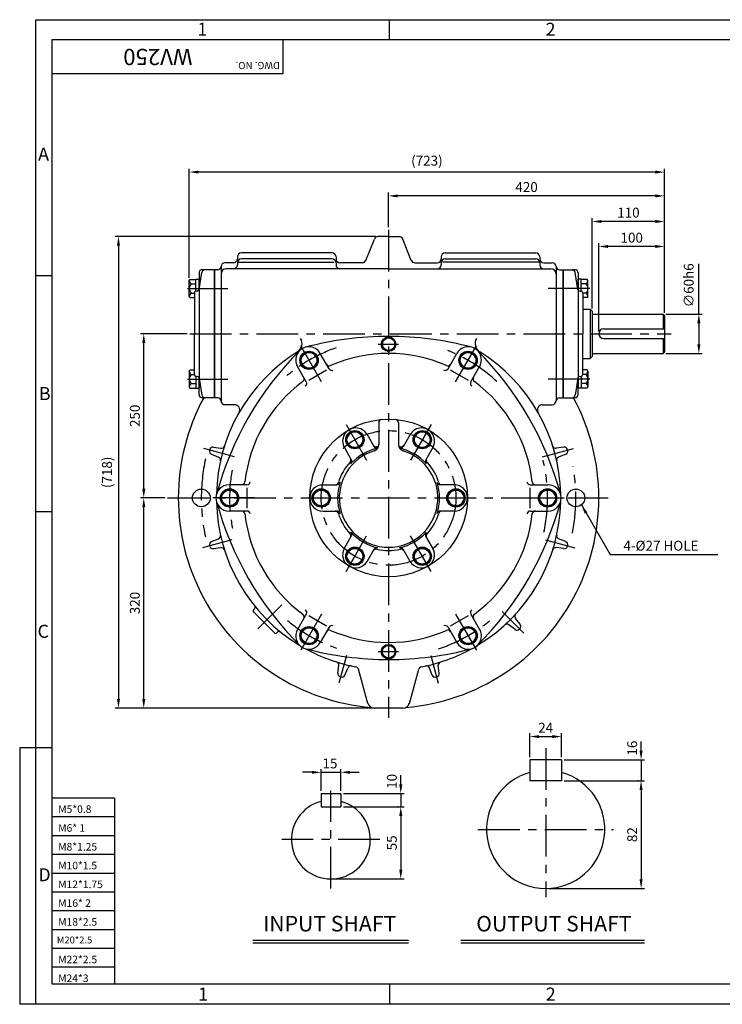
# Model space of a CAD drawing. Extents: x 1 to 2130, y 5 to 1504.
# Drawn here: x 1 to 1070, y 5 to 1504 of the extents above; entities that cross this region are included whole.
import ezdxf

# ---------------------------------------------------------------- set-up
doc = ezdxf.new("R2010")
doc.units = 0
doc.header["$LTSCALE"] = 2
doc.header["$MEASUREMENT"] = 0
doc.linetypes.add('CENTER', pattern=[50.8, 31.75, -6.35, 6.35, -6.35])
doc.layers.get('0').update_dxf_attribs({"color": 3, "linetype": 'CONTINUOUS'})
for name, color, linetype in [('CENTER', 1, 'CENTER'), ('DIM', 2, 'CONTINUOUS'), ('LOGO', 5, 'CONTINUOUS'), ('NEEDLE', 2, 'CONTINUOUS'), ('TEXT', 4, 'CONTINUOUS'), ('THIN', 3, 'CONTINUOUS')]:
    doc.layers.add(name, color=color, linetype=linetype)
doc.styles.add('ROMANS', font='romans.shx')
doc.dimstyles.get("Standard").update_dxf_attribs({"dimtxt": 0.18, "dimasz": 0.18, "dimexe": 0.18, "dimexo": 0.0625, "dimgap": 0.09, "dimtad": 0, "dimtih": 1, "dimtoh": 1, "dimdec": 4, "dimzin": 0, "dimdsep": 46, "dimtxsty": 'Standard', "dimcen": 0.09, "dimadec": 0, "dimazin": 0, "dimtfac": 1, "dimtdec": 4, "dimtofl": 0, "dimtmove": 0, "dimatfit": 3, "dimfxl": 0, "dimtolj": 1, "dimtzin": 0, "dimarcsym": 0})

msp = doc.modelspace()

# ---------------------------------------------------------------- linework, layer by layer
for p, q in [((527.5, 1137.2), (540.5, 1169.7)), ((562, 1173.5), (546, 1173.5)), ((562, 1173.5), (577.9, 1173.5)), ((596.5, 1137.2), (583.5, 1169.7)), ((332, 1142.5), (332, 1139.5)), ((476, 1148.5), (338, 1148.5)), ((476, 1139.4), (338, 1139.4)), ((482, 1142.5), (482, 1139.5)), ((642, 1142.5), (642, 1139.5)), ((648, 1148.5), (786, 1148.5)), ((648, 1139.4), (786, 1139.4)), ((792, 1142.5), (792, 1139.5)), ((307, 1127.5), (307, 934.5)), ((326, 1133.5), (313, 1133.5)), ((562, 1124.4), (315, 1124.4)), ((332, 1133.4), (332, 1130.4)), ((333.6, 1134.4), (479.2, 1134.4)), ((482, 1133.4), (482, 1130.4)), ((521.9, 1133.5), (488, 1133.5)), ((562, 1124.4), (809, 1124.4)), ((602, 1133.5), (636, 1133.5)), ((642, 1133.4), (642, 1130.4)), ((790.4, 1134.4), (644.7, 1134.4)), ((792, 1133.4), (792, 1130.4)), ((798, 1133.5), (811, 1133.5)), ((817, 1127.5), (817, 923.5)), ((273.5, 1118), (273.5, 1091.9)), ((273.9, 1093), (277.8, 1118.7)), ((296.5, 1123), (278.5, 1123)), ((296.5, 1123), (296.5, 928)), ((302, 1123), (297, 1123)), ((297, 1123), (297, 928)), ((822, 1123), (827, 1123)), ((827, 1123), (827, 928)), ((827.5, 1123), (827.5, 928)), ((827.5, 1123), (845.5, 1123)), ((850.1, 1093), (846.1, 1118.7)), ((850.5, 1118), (850.5, 1091.9)), ((258.7, 1106.4), (259.7, 1108.3)), ((258.7, 1082.4), (258.7, 1106.4)), ((259.7, 1108.3), (268.7, 1108.3)), ((261.6, 1101.3), (268.7, 1101.3)), ((268.7, 1090.4), (268.7, 1108.6)), ((268.7, 1108.6), (273.5, 1108.6)), ((273.5, 1091.9), (273.5, 1108.6)), ((850.5, 1091.9), (850.5, 1108.6)), ((855.3, 1108.6), (850.5, 1108.6)), ((855.3, 1090.4), (855.3, 1108.6)), ((864.2, 1108.3), (855.3, 1108.3)), ((862.3, 1101.3), (855.3, 1101.3)), ((865.3, 1106.4), (864.2, 1108.3)), ((865.3, 1082.4), (865.3, 1106.4)), ((258.7, 1082.4), (259.7, 1080.5)), ((259.7, 1080.5), (266.5, 1080.5)), ((261.6, 1087.5), (266.5, 1087.5)), ((266.5, 1087.5), (266.5, 1025.5)), ((270.9, 1090.5), (269.5, 1090.5)), ((273.5, 1091.9), (273.5, 959)), ((850.5, 1091.9), (850.5, 959)), ((853, 1090.5), (854.5, 1090.5)), ((857.5, 1087.5), (857.5, 1025.5)), ((862.3, 1087.5), (857.5, 1087.5)), ((864.2, 1080.5), (857.5, 1080.5)), ((865.3, 1082.4), (864.2, 1080.5)), ((857.5, 1063), (869, 1063)), ((869, 1063), (869, 988)), ((869, 1063), (872, 1060)), ((872, 1060), (872, 991)), ((872, 1055.5), (980, 1055.5)), ((980, 1055.5), (980, 1033)), ((980, 1055.5), (982, 1053.5)), ((982, 1053.5), (982, 997.5)), ((266.5, 963.5), (266.5, 1025.5)), ((857.5, 963.5), (857.5, 1025.5)), ((889.5, 1033), (982, 1033)), ((889.5, 1018), (982, 1018)), ((980, 1018), (980, 995.5)), ((471.5, 972.2), (458, 995.6)), ((652.5, 972.2), (666, 995.6)), ((872, 991), (869, 988)), ((872, 995.5), (980, 995.5)), ((982, 997.5), (980, 995.5)), ((436.8, 952.2), (423.3, 975.6)), ((687.1, 952.2), (700.6, 975.6)), ((857.5, 988), (869, 988)), ((258.7, 968.5), (259.7, 970.4)), ((258.7, 968.5), (258.7, 944.5)), ((259.7, 970.4), (266.5, 970.4)), ((261.6, 963.4), (266.5, 963.4)), ((268.7, 960.6), (268.7, 942.4)), ((270.9, 960.5), (269.5, 960.5)), ((467.7, 970), (440.6, 954.3)), ((683.4, 954.3), (656.2, 970)), ((853, 960.5), (854.5, 960.5)), ((855.3, 960.6), (855.3, 942.4)), ((864.2, 970.4), (857.5, 970.4)), ((862.3, 963.4), (857.5, 963.4)), ((865.3, 968.5), (864.2, 970.4)), ((865.3, 968.5), (865.3, 944.5)), ((258.7, 944.5), (259.7, 942.7)), ((261.6, 949.6), (268.7, 949.6)), ((273.5, 933), (273.5, 959)), ((273.5, 959), (273.5, 942.4)), ((273.9, 957.9), (277.8, 932.2)), ((850.1, 957.9), (846.1, 932.2)), ((850.5, 959), (850.5, 942.4)), ((850.5, 933), (850.5, 959)), ((862.3, 949.6), (855.3, 949.6)), ((865.3, 944.5), (864.2, 942.7)), ((259.7, 942.7), (268.7, 942.7)), ((268.7, 942.4), (273.5, 942.4)), ((307, 934.5), (307, 923.5)), ((855.3, 942.4), (850.5, 942.4)), ((864.2, 942.7), (855.3, 942.7)), ((296.5, 928), (278.5, 928)), ((302, 928), (297, 928)), ((327.6, 917.5), (313, 917.5)), ((796.4, 917.5), (811, 917.5)), ((822, 928), (827, 928)), ((827.5, 928), (845.5, 928)), ((547, 890), (547, 856.7)), ((577, 890), (577, 856.7)), ((529.3, 872.1), (540, 853.5)), ((594.7, 872.1), (584, 853.5)), ((292.4, 842), (303.1, 837.6)), ((295.2, 852.7), (306.8, 851.1)), ((494.7, 852.1), (505.3, 833.5)), ((629.3, 852.1), (618.6, 833.5)), ((828.7, 852.7), (817.2, 851.1)), ((831.6, 842), (820.8, 837.6)), ((346.4, 795.5), (319.3, 795.5)), ((462, 795.5), (483.4, 795.5)), ((662, 795.5), (640.6, 795.5)), ((777.6, 795.5), (804.6, 795.5)), ((346.4, 791.1), (346.4, 759.8)), ((777.6, 759.8), (777.6, 791.1)), ((346.4, 755.5), (319.3, 755.5)), ((462, 755.5), (483.4, 755.5)), ((662, 755.5), (640.6, 755.5)), ((777.6, 755.5), (804.6, 755.5)), ((292.4, 709), (303.1, 713.3)), ((494.7, 698.9), (505.3, 717.4)), ((629.3, 698.9), (618.6, 717.4)), ((831.6, 709), (820.8, 713.3)), ((295.2, 698.3), (306.8, 699.9)), ((529.3, 678.9), (540, 697.4)), ((594.7, 678.9), (584, 697.4)), ((828.7, 698.3), (817.2, 699.9)), ((358.1, 606.9), (356.2, 605)), ((388.7, 569.7), (356.2, 602.2)), ((436.8, 598.7), (423.3, 575.3)), ((440.6, 596.6), (467.7, 580.9)), ((656.2, 580.9), (683.4, 596.6)), ((687.1, 598.7), (700.6, 575.3)), ((762.2, 583.1), (755.1, 592.2)), ((393.4, 571.6), (391.6, 569.7)), ((471.5, 578.7), (458, 555.3)), ((652.5, 578.7), (666, 555.3)), ((754.4, 575.2), (745.2, 582.4)), ((484.8, 508.7), (486.4, 520.2)), ((495.5, 505.9), (499.8, 516.6)), ((530.4, 462.8), (516.2, 514.6)), ((593.6, 462.8), (607.8, 514.6)), ((628.5, 505.9), (624.1, 516.6)), ((639.2, 508.7), (637.6, 520.2)), ((583.9, 455.5), (540, 455.5)), ((777.1, 376.9), (777.1, 344.9)), ((825.1, 376.9), (777.1, 376.9)), ((825.1, 376.9), (825.1, 344.9)), ((825.1, 344.9), (777.1, 344.9)), ((459.2, 325.4), (459.2, 305.4)), ((459.2, 325.4), (489.2, 325.4)), ((489.2, 325.4), (489.2, 305.4)), ((459.2, 305.4), (489.2, 305.4)), ((355.2, 102.2), (592.2, 102.2)), ((671.8, 102.2), (951.3, 102.2))]:
    msp.add_line(p, q)
for points in [[(571.5, 1014.9), (562, 1020.4), (552.5, 1014.9), (552.5, 1004), (562, 998.5), (571.5, 1004)], [(434, 997), (427.1, 985), (434, 973), (447.9, 973), (454.8, 985), (447.9, 997)], [(689.9, 997), (676, 997), (669.1, 985), (676, 973), (689.9, 973), (696.8, 985)], [(496.9, 864.2), (503.8, 852.2), (517.7, 852.2), (524.6, 864.2), (517.7, 876.2), (503.8, 876.2)], [(606.3, 876.2), (599.4, 864.2), (606.3, 852.2), (620.2, 852.2), (627.1, 864.2), (620.2, 876.2)], [(306.1, 775.5), (313, 763.5), (326.9, 763.5), (333.8, 775.5), (326.9, 787.5), (313, 787.5)], [(452.5, 763.5), (466.4, 763.5), (473.3, 775.5), (466.4, 787.5), (452.5, 787.5), (445.6, 775.5)], [(671.4, 787.5), (657.5, 787.5), (650.6, 775.5), (657.5, 763.5), (671.4, 763.5), (678.3, 775.5)], [(817.8, 775.5), (810.9, 787.5), (797, 787.5), (790.1, 775.5), (797, 763.5), (810.9, 763.5)], [(517.7, 674.7), (524.6, 686.7), (517.7, 698.7), (503.8, 698.7), (496.9, 686.7), (503.8, 674.7)], [(627.1, 686.7), (620.2, 698.7), (606.3, 698.7), (599.4, 686.7), (606.3, 674.7), (620.2, 674.7)], [(434, 553.9), (447.9, 553.9), (454.8, 565.9), (447.9, 577.9), (434, 577.9), (427.1, 565.9)], [(689.9, 553.9), (696.8, 565.9), (689.9, 577.9), (676, 577.9), (669.1, 565.9), (676, 553.9)], [(571.5, 536), (562, 530.5), (552.5, 536), (552.5, 546.9), (562, 552.4), (571.5, 546.9)]]:
    msp.add_lwpolyline(points, close=True)
for centre, radius in [((562, 1009.5), 11.1), ((562, 1009.5), 9.5), ((441, 985), 13.9), ((441, 985), 12), ((683, 985), 13.9), ((683, 985), 12), ((562, 775.5), 120), ((510.7, 864.2), 13.9), ((510.7, 864.2), 12), ((613.2, 864.2), 13.9), ((613.2, 864.2), 12), ((277, 775.5), 13.5), ((320, 775.5), 13.9), ((320, 775.5), 12), ((459.5, 775.5), 13.9), ((459.5, 775.5), 12), ((664.5, 775.5), 13.9), ((664.5, 775.5), 12), ((804, 775.5), 13.9), ((804, 775.5), 12), ((847, 775.5), 13.5), ((510.7, 686.7), 13.9), ((510.7, 686.7), 12), ((613.2, 686.7), 13.9), ((613.2, 686.7), 12), ((441, 565.9), 13.9), ((441, 565.9), 12), ((683, 565.9), 13.9), ((683, 565.9), 12), ((562, 541.5), 11.1), ((562, 541.5), 9.5)]:
    msp.add_circle(centre, radius)
for centre, radius, start, end in [((546, 1167.5), 6, 90, 158.1986), ((577.9, 1167.5), 6, 21.8014, 90), ((326, 1139.5), 6, 270, 0), ((338, 1142.5), 6, 90, 180), ((338, 1133.4), 6, 90, 180), ((476, 1142.5), 6, 360, 90), ((476, 1133.4), 6, 360, 90), ((488, 1139.5), 6, 180, 270), ((636, 1139.5), 6, 270, 0), ((648, 1142.5), 6, 90, 180), ((648, 1133.4), 6, 90, 180), ((786, 1142.5), 6, 0, 90), ((786, 1133.4), 6, 0, 90), ((798, 1139.5), 6, 180, 270), ((302, 1128), 5, 270, 357.3947), ((313, 1127.5), 6, 90, 177.3947), ((315, 1116.4), 8, 90, 180), ((326, 1130.4), 6, 270, 0), ((488, 1130.4), 6, 180, 270), ((521.9, 1139.5), 6, 270, 338.1986), ((602, 1139.5), 6, 201.8014, 270), ((636, 1130.4), 6, 270, 0), ((798, 1130.4), 6, 180, 270), ((809, 1116.4), 8, 0, 90), ((811, 1127.5), 6, 2.6053, 90), ((822, 1128), 5, 182.6053, 270), ((278.5, 1118), 5, 90, 180), ((282.8, 1118), 5, 90, 171.2538), ((841.2, 1118), 5, 8.7462, 90), ((845.5, 1118), 5, 360, 90), ((264.5, 1106.4), 5.83, 180, 240.4206), ((268.3, 1094.4), 9.6, 133.8287, 226.1713), ((859.4, 1106.4), 5.83, 299.5794, 0), ((855.7, 1094.4), 9.6, 313.8287, 46.1713), ((264.5, 1082.4), 5.83, 119.5794, 180), ((269.5, 1087.5), 3, 90, 180), ((270.9, 1093.5), 3, 270, 351.2538), ((853, 1093.5), 3, 188.7462, 270), ((854.5, 1087.5), 3, 0, 90), ((859.4, 1082.4), 5.83, 0, 60.4206), ((562, 529.5), 492, 90, 104.8947), ((562, 529.5), 492, 75.1053, 90), ((889.5, 1025.5), 7.5, 90, 270), ((440.6, 985.6), 20, 30, 210), ((415.3, 1010.5), 15, 301.9646, 30.9933), ((683.3, 985.6), 20, 330, 150), ((708.6, 1010.5), 15, 149.0067, 238.0354), ((775, 652.5), 492, 135.1053, 164.8947), ((562, 775.5), 262, 121.9646, 178.8511), ((562, 775.5), 220, 66.3794, 113.6206), ((348.9, 652.5), 492, 15.1053, 44.8947), ((562, 775.5), 262, 1.1489, 58.0354), ((471.8, 981.6), 5, 210, 293.6206), ((652.1, 981.6), 5, 246.3794, 330), ((264.5, 968.5), 5.83, 180, 240.4206), ((268.3, 956.5), 9.6, 133.8287, 226.1713), ((269.5, 963.5), 3, 180, 270), ((270.9, 957.5), 3, 8.7462, 90), ((475.8, 974.7), 5, 210, 293.6206), ((648.1, 974.7), 5, 246.3794, 330), ((853, 957.5), 3, 90, 171.2538), ((854.5, 963.5), 3, 270, 360), ((859.4, 968.5), 5.83, 299.5794, 0), ((855.7, 956.5), 9.6, 313.8287, 46.1713), ((264.5, 944.5), 5.83, 119.5794, 180), ((562, 775.5), 220, 126.3794, 173.6206), ((428.5, 956.6), 5, 306.3794, 30), ((432.5, 949.7), 5, 306.3794, 30), ((691.4, 949.7), 5, 150, 233.6206), ((695.4, 956.6), 5, 150, 233.6206), ((562, 775.5), 220, 6.3794, 53.6206), ((859.4, 944.5), 5.83, 0, 60.4206), ((278.5, 933), 5, 180, 270), ((282.8, 933), 5, 188.7462, 270), ((841.2, 933), 5, 270, 351.2538), ((845.5, 933), 5, 270, 0), ((562, 775.5), 320, 151.5389, 265.2491), ((302, 923), 5, 0, 90), ((313, 923.5), 6, 180, 270), ((327.6, 909.5), 8, 330.2447, 90), ((562, 775.5), 320, 274.7509, 28.4611), ((796.4, 909.5), 8, 90, 209.7553), ((811, 923.5), 6, 270, 0), ((822, 923), 5, 90, 180), ((552, 890), 5, 94.9885, 180), ((572, 890), 5, 0, 85.0115), ((512, 862.1), 20, 30, 210), ((612, 862.1), 20, 330, 150), ((307.4, 856), 5, 262.1005, 342.1841), ((543, 858.3), 5, 210, 282.8954), ((537, 856.7), 10, 287.1046, 0), ((587, 856.7), 10, 180, 252.8954), ((580.9, 858.3), 5, 257.1046, 330), ((816.5, 856), 5, 197.8159, 277.8995), ((294.3, 846.6), 5, 165.1309, 247.8995), ((538.8, 781.7), 258, 164.8691, 165.1309), ((294.6, 847.7), 5, 82.1005, 164.8691), ((562, 775.5), 75, 107.1046, 72.8954), ((544.3, 856), 5, 210, 282.3603), ((562, 775.5), 80, 101.0846, 102.8954), ((562, 775.5), 80, 77.1046, 78.9154), ((579.6, 856), 5, 257.6397, 330), ((829.4, 847.7), 5, 15.1309, 97.8995), ((829.7, 846.6), 5, 292.1005, 14.8691), ((585.2, 781.7), 258, 14.8691, 15.1309), ((301.3, 833), 5, 347.8159, 67.8995), ((562, 775.5), 80, 137.1046, 162.8954), ((499.7, 833.3), 5, 317.1046, 30), ((501, 831), 5, 317.6397, 30), ((622.9, 831), 5, 150, 222.3603), ((624.2, 833.3), 5, 150, 222.8954), ((562, 775.5), 80, 17.1046, 42.8954), ((822.7, 833), 5, 112.1005, 192.1841), ((319.3, 775.5), 20, 90, 270), ((338.4, 800.5), 5, 270, 353.6206), ((346.4, 800.5), 5, 270, 353.6206), ((462, 775.5), 20, 90, 270), ((480.7, 800.5), 5, 270, 342.8954), ((483.4, 800.5), 5, 270, 342.3603), ((640.6, 800.5), 5, 197.6397, 270), ((643.2, 800.5), 5, 197.1046, 270), ((662, 775.5), 20, 270, 90), ((777.6, 800.5), 5, 186.3794, 270), ((785.6, 800.5), 5, 186.3794, 270), ((804.6, 775.5), 20, 270, 90), ((775, 898.5), 492, 195.1053, 224.8947), ((562, 775.5), 262, 181.1489, 238.8511), ((348.9, 898.5), 492, 315.1053, 344.8947), ((562, 775.5), 262, 301.1489, 358.8511), ((338.4, 750.5), 5, 6.3794, 90), ((562, 775.5), 220, 186.3794, 233.6206), ((346.4, 750.5), 5, 6.3794, 90), ((480.7, 750.5), 5, 17.1046, 90), ((483.4, 750.5), 5, 17.6397, 90), ((562, 775.5), 80, 197.1046, 222.8954), ((562, 775.5), 80, 317.1046, 342.8954), ((640.6, 750.5), 5, 90, 162.3603), ((643.2, 750.5), 5, 90, 162.8954), ((562, 775.5), 220, 306.3794, 353.6206), ((777.6, 750.5), 5, 90, 173.6206), ((785.6, 750.5), 5, 90, 173.6206), ((499.7, 717.6), 5, 330, 42.8954), ((501, 719.9), 5, 330, 42.3603), ((622.9, 719.9), 5, 137.6397, 210), ((624.2, 717.6), 5, 137.1046, 210), ((294.3, 704.3), 5, 112.1005, 194.8691), ((301.3, 718), 5, 292.1005, 12.1841), ((822.7, 718), 5, 167.8159, 247.8995), ((829.7, 704.3), 5, 345.1309, 67.8995), ((538.8, 769.2), 258, 194.8691, 195.1309), ((294.6, 703.2), 5, 195.1309, 277.8995), ((307.4, 694.9), 5, 17.8159, 97.8995), ((512, 688.9), 20, 150, 330), ((543, 692.6), 5, 77.1046, 150), ((544.3, 694.9), 5, 77.6397, 150), ((562, 775.5), 80, 257.1046, 282.8954), ((579.6, 694.9), 5, 30, 102.3603), ((580.9, 692.6), 5, 30, 102.8954), ((612, 688.9), 20, 210, 30), ((816.5, 694.9), 5, 82.1005, 162.1841), ((829.4, 703.2), 5, 262.1005, 344.8691), ((585.2, 769.2), 258, 344.8691, 345.1309), ((357.6, 603.6), 2, 135, 225), ((355.9, 609), 3, 315, 38.3282), ((432.5, 601.2), 5, 330, 53.6206), ((691.4, 601.2), 5, 126.3794, 210), ((428.5, 594.3), 5, 330, 53.6206), ((695.4, 594.3), 5, 126.3794, 210), ((759, 595.3), 5, 137.8159, 217.8995), ((390.1, 571.1), 2, 225, 315), ((395.5, 569.4), 3, 51.6718, 135), ((440.6, 565.3), 20, 150, 330), ((471.8, 569.3), 5, 66.3794, 150), ((475.8, 576.2), 5, 66.3794, 150), ((562, 775.5), 220, 246.3794, 293.6206), ((648.1, 576.2), 5, 30, 113.6206), ((652.1, 569.3), 5, 30, 113.6206), ((683.3, 565.3), 20, 210, 30), ((742.1, 578.4), 5, 52.1005, 132.1841), ((757.4, 579.2), 5, 232.1005, 314.8691), ((578.9, 758.5), 258, 314.8691, 315.1309), ((758.3, 580), 5, 315.1309, 37.8995), ((562, 775.5), 262, 241.1489, 259.0738), ((562, 1021.5), 492, 255.1053, 270), ((562, 1021.5), 492, 270, 284.8947), ((562, 775.5), 262, 280.9262, 298.8511), ((481.4, 520.9), 5, 352.1005, 72.1841), ((642.5, 520.9), 5, 107.8159, 187.8995), ((504.5, 514.8), 5, 77.8159, 157.8995), ((511.4, 513.3), 5, 15.325, 79.0738), ((612.6, 513.3), 5, 100.9262, 164.675), ((619.5, 514.8), 5, 22.1005, 102.1841), ((489.7, 508.1), 5, 172.1005, 254.8691), ((555.8, 752.3), 258, 254.8691, 255.1309), ((490.8, 507.8), 5, 255.1309, 337.8995), ((633.1, 507.8), 5, 202.1005, 284.8691), ((568.2, 752.3), 258, 284.8691, 285.1309), ((634.2, 508.1), 5, 285.1309, 7.8995), ((540, 465.5), 10, 195.325, 270), ((583.9, 465.5), 10, 270, 344.675), ((801.1, 270.9), 90, 105.466, 74.534), ((474.2, 255.4), 60, 104.4775, 75.5225)]:
    msp.add_arc(centre, radius, start, end)
at = {"layer": 'CENTER'}
for p, q in [((562, 1183.8), (562, 440.7)), ((256.2, 1094.4), (317.4, 1094.4)), ((868.2, 1094.4), (795.2, 1094.4)), ((259.3, 1025.5), (991.9, 1025.5)), ((460, 952.1), (426.8, 1009.5)), ((546.2, 1009.5), (577.2, 1009.5)), ((664, 952.1), (697.1, 1009.5)), ((256.2, 956.5), (317.4, 956.5)), ((868.2, 956.5), (795.2, 956.5)), ((497.4, 887.3), (528.6, 833.2)), ((626.6, 887.3), (595.3, 833.2)), ((327.5, 838.3), (280.6, 850.9)), ((796.4, 838.3), (843.4, 850.9)), ((225.4, 775.5), (896.3, 775.5)), ((358, 775.5), (291.7, 775.5)), ((765.9, 775.5), (832.3, 775.5)), ((323.3, 711.5), (278.6, 699.5)), ((497.4, 663.6), (528.6, 717.7)), ((626.6, 663.6), (595.3, 717.7)), ((800.7, 711.5), (845.4, 699.5)), ((399.4, 612.8), (362.9, 576.4)), ((734.8, 602.7), (768, 569.4)), ((460, 598.8), (426.8, 541.4)), ((664, 598.8), (697.1, 541.4)), ((546.2, 541.5), (577.2, 541.5)), ((497.8, 535.8), (486.4, 493.5)), ((626.2, 535.8), (637.5, 493.5)), ((801.1, 394.6), (801.1, 167.7)), ((474.2, 181), (474.2, 329.9)), ((698, 270.9), (904.2, 270.9)), ((548.6, 255.4), (399.7, 255.4))]:
    msp.add_line(p, q, dxfattribs=at)
msp.add_circle((562, 775.5), 102.5, dxfattribs=at)
for radius, start, end in [(242, 109.1903, 129.7116), (242, 47.1364, 70.7712), (285, 167.9284, 192.0407), (242, 347.564, 13.7225), (242, 169.8856, 191.296), (285, 349.2012, 9.7832), (242, 230.4661, 250.8629), (242, 288.3411, 312.1386)]:
    msp.add_arc((562, 775.5), radius, start, end, dxfattribs=at)
at = {"layer": 'DIM'}
for p, q in [((563.6, 1472.9), (563.6, 1503.6)), ((1034.2, 1055.5), (1034.2, 1132)), ((49.7, 1113.7), (25.4, 1113.7)), ((49.7, 754.4), (25.4, 754.4)), ((0.6, 395.2), (0.6, 4.6)), ((25.4, 395.2), (0.6, 395.2)), ((49.7, 395.2), (25.4, 395.2)), ((563.6, 35.9), (563.6, 4.6)), ((25.4, 4.6), (0.6, 4.6))]:
    msp.add_line(p, q, dxfattribs=at)
at = {"layer": 'DIM', "color": 2}
for p, q in [((258.7, 1110.4), (258.7, 1276.6)), ((982, 1239.3), (982, 1276.6)), ((968, 1271.6), (272.7, 1271.6)), ((562, 1187.8), (562, 1240.3)), ((968, 1235.3), (576, 1235.3)), ((982, 1200.4), (982, 1240.3)), ((872, 1064), (872, 1201.4)), ((982, 1162.3), (982, 1201.4)), ((968, 1196.4), (886, 1196.4)), ((542, 1173.5), (145.9, 1173.5)), ((150.9, 1159.5), (150.9, 469.5)), ((882, 1029.5), (882, 1163.3)), ((968, 1158.3), (896, 1158.3)), ((982, 1057.5), (982, 1163.3)), ((984, 1055.5), (1039.2, 1055.5)), ((1034.2, 1041.5), (1034.2, 1009.5)), ((255.3, 1025.5), (184.4, 1025.5)), ((189.4, 789.5), (189.4, 1011.5)), ((984, 995.5), (1039.2, 995.5)), ((221.4, 775.5), (184.4, 775.5)), ((189.4, 469.5), (189.4, 761.5)), ((185.4, 455.5), (145.9, 455.5)), ((558, 455.5), (184.4, 455.5)), ((777.1, 380.9), (777.1, 417.2)), ((791.1, 412.2), (811.1, 412.2)), ((825.1, 380.9), (825.1, 417.2)), ((946.2, 390.9), (946.2, 404.9)), ((829.1, 376.9), (951.2, 376.9)), ((946.2, 376.9), (946.2, 344.9)), ((459.2, 329.4), (459.2, 362.8)), ((489.2, 329.4), (489.2, 362.8)), ((445.2, 357.8), (431.2, 357.8)), ((459.2, 357.8), (489.2, 357.8)), ((503.2, 357.8), (517.2, 357.8)), ((580.5, 339.4), (580.5, 353.4)), ((829.1, 344.9), (951.2, 344.9)), ((942.2, 344.9), (941.2, 344.9)), ((946.2, 330.9), (946.2, 194.9)), ((493.2, 325.4), (585.5, 325.4)), ((580.5, 325.4), (580.5, 305.4)), ((493.2, 305.4), (585.5, 305.4)), ((576.5, 305.4), (575.5, 305.4)), ((580.5, 291.4), (580.5, 209.4)), ((478.2, 195.4), (585.5, 195.4)), ((805.1, 180.9), (951.2, 180.9))]:
    msp.add_line(p, q, dxfattribs=at)
for points in [[(272.7, 1273.9), (272.7, 1269.3), (258.7, 1271.6)], [(968, 1273.9), (968, 1269.3), (982, 1271.6)], [(576, 1237.6), (576, 1233), (562, 1235.3)], [(968, 1237.6), (968, 1233), (982, 1235.3)], [(886, 1198.7), (886, 1194), (872, 1196.4)], [(968, 1198.7), (968, 1194), (982, 1196.4)], [(148.6, 1159.5), (153.3, 1159.5), (150.9, 1173.5)], [(896, 1160.7), (896, 1156), (882, 1158.3)], [(968, 1160.7), (968, 1156), (982, 1158.3)], [(1031.8, 1041.5), (1036.5, 1041.5), (1034.2, 1055.5)], [(187.1, 1011.5), (191.8, 1011.5), (189.4, 1025.5)], [(1031.8, 1009.5), (1036.5, 1009.5), (1034.2, 995.5)], [(187.1, 789.5), (191.8, 789.5), (189.4, 775.5)], [(187.1, 761.5), (191.8, 761.5), (189.4, 775.5)], [(148.6, 469.5), (153.3, 469.5), (150.9, 455.5)], [(187.1, 469.5), (191.8, 469.5), (189.4, 455.5)], [(791.1, 414.5), (791.1, 409.9), (777.1, 412.2)], [(811.1, 414.5), (811.1, 409.9), (825.1, 412.2)], [(943.9, 390.9), (948.6, 390.9), (946.2, 376.9)], [(445.2, 360.1), (445.2, 355.5), (459.2, 357.8)], [(503.2, 360.1), (503.2, 355.5), (489.2, 357.8)], [(943.9, 330.9), (948.6, 330.9), (946.2, 344.9)], [(578.2, 339.4), (582.9, 339.4), (580.5, 325.4)], [(578.2, 291.4), (582.9, 291.4), (580.5, 305.4)], [(578.2, 209.4), (582.9, 209.4), (580.5, 195.4)], [(943.9, 194.9), (948.6, 194.9), (946.2, 180.9)]]:
    msp.add_solid(points, dxfattribs=at)
at = {"layer": 'LOGO'}
for p, q in [((2105.4, 1472.9), (49.7, 1472.9)), ((49.7, 1472.9), (49.7, 35.9)), ((49.7, 35.9), (2105.4, 35.9))]:
    msp.add_line(p, q, dxfattribs=at)
at = {"layer": 'NEEDLE'}
for p, q in [((25.4, 1503.6), (2130, 1503.6)), ((25.4, 4.6), (25.4, 1503.6)), ((145, 318.4), (49.7, 318.4)), ((145, 318.4), (145, 35.9)), ((145, 289.8), (49.7, 289.8)), ((145, 261.2), (49.7, 261.2)), ((145, 232.6), (49.7, 232.6)), ((145, 204), (49.7, 204)), ((145, 175.4), (49.7, 175.4)), ((145, 146.8), (49.7, 146.8)), ((145, 118.2), (49.7, 118.2)), ((145, 89.6), (49.7, 89.6)), ((145, 61), (49.7, 61)), ((2130, 4.6), (25.4, 4.6))]:
    msp.add_line(p, q, dxfattribs=at)
at = {"layer": 'THIN'}
for p, q in [((400.9, 1472.9), (400.9, 1421.1)), ((400.9, 1421.1), (49.7, 1421.1))]:
    msp.add_line(p, q, dxfattribs=at)
at = {"layer": 'THIN', "color": 2}
for p, q in [((355.2, 98.2), (592.2, 98.2)), ((671.8, 98.2), (951.3, 98.2))]:
    msp.add_line(p, q, dxfattribs=at)
at = {"layer": 'THIN'}
for start, end in [(102.3603, 137.6397), (42.3603, 77.6397), (162.3603, 197.6397), (342.3603, 17.6397), (222.3603, 257.6397), (282.3603, 317.6397)]:
    msp.add_arc((562, 775.5), 77.5, start, end, dxfattribs=at)

# ---------------------------------------------------------------- texts
at = {"style": 'ROMANS'}
msp.add_text('WV250', height=24.75, rotation=180, dxfattribs=at).set_placement((263.5, 1459.2))
at = {"layer": 'DIM', "color": 2, "char_height": 15, "style": 'ROMANS'}
for s, insert, attachment_point in [('\\A1;(723)', (620.3, 1289), 5), ('\\A1;420', (772, 1248.8), 5), ('\\A1;110', (927, 1209.9), 5), ('\\A1;100', (932, 1171.8), 5), ('\\A1;4-%%C27 HOLE', (919.4, 702.8), 4), ('\\A1;24', (801.1, 425.7), 5), ('\\A1;15', (472.8, 371.3), 5)]:
    msp.add_mtext(s, dxfattribs=dict(at, insert=insert, attachment_point=attachment_point))
at = {"layer": 'DIM', "color": 2, "char_height": 15, "attachment_point": 5, "rotation": 90, "style": 'ROMANS'}
for s, insert in [('∅60h6', (1020.7, 1099.2)), ('\\A1;250', (175.9, 900.5)), ('\\A1;(718)', (133.5, 814.5)), ('\\A1;320', (175.9, 615.5)), ('\\A1;16', (932.7, 394.6)), ('\\A1;10', (567, 344)), ('\\A1;82', (932.7, 262.9)), ('\\A1;55', (567, 250.4))]:
    msp.add_mtext(s, dxfattribs=dict(at, insert=insert))
at = {"layer": 'DIM', "color": 4, "char_height": 23.66, "attachment_point": 5, "style": 'ROMANS'}
for s, insert in [('INPUT SHAFT', (472.3, 124.3)), ('OUTPUT SHAFT', (813.5, 124.3))]:
    msp.add_mtext(s, dxfattribs=dict(at, insert=insert))
at = {"layer": 'NEEDLE', "style": 'ROMANS'}
for s, height, p in [('M5*0.8', 11.5, (59.2, 295.9)), ('M6* 1', 11.5, (59.2, 267.3)), ('M8*1.25', 11.5, (59.2, 238.7)), ('M10*1.5', 11.5, (59.2, 210.1)), ('M12*1.75', 11.5, (59.2, 181.5)), ('M16* 2', 11.5, (59.2, 152.9)), ('M18*2.5', 11.5, (59.2, 124.3)), ('M20*2.5', 10.45, (57.1, 97.3)), ('M22*2.5', 11.5, (59.2, 67.1)), ('M24*3', 11.5, (59.2, 38.5))]:
    msp.add_text(s, height=height, dxfattribs=at).set_placement(p)
at = {"layer": 'TEXT', "style": 'ROMANS'}
msp.add_text('DWG. NO.', height=11, rotation=180, dxfattribs=at).set_placement((396.5, 1439.3))
at = {"layer": 'THIN', "style": 'ROMANS'}
for s, p in [('2', (801, 1479.1)), ('1', (271, 1479.1)), ('A', (28.7, 1289.2)), ('B', (29.9, 924.5)), ('C', (27.8, 562.6)), ('D', (29.1, 192)), ('1', (272.2, 10.3)), ('2', (801.3, 10.3))]:
    msp.add_text(s, height=19.8, dxfattribs=at).set_placement(p)

# ---------------------------------------------------------------- leaders
at = {"layer": 'DIM', "color": 2, "annotation_type": 0, "has_hookline": 1, "hookline_direction": 0, "text_width": 143.6}
msp.add_leader([(855.4, 764.9), (899.4, 689.3), (913.4, 689.3)], dimstyle='Standard', override={"dimtxt": 15, "dimasz": 14, "dimexe": 5, "dimexo": 4, "dimgap": 6, "dimtad": 1, "dimtih": 0, "dimtoh": 0, "dimzin": 9, "dimtxsty": 'ROMANS', "dimcen": 0, "dimclrd": 2, "dimclre": 2, "dimclrt": 2, "dimtofl": 1, "dimtzin": 9}, dxfattribs=at)

doc.saveas('drawing.dxf')
